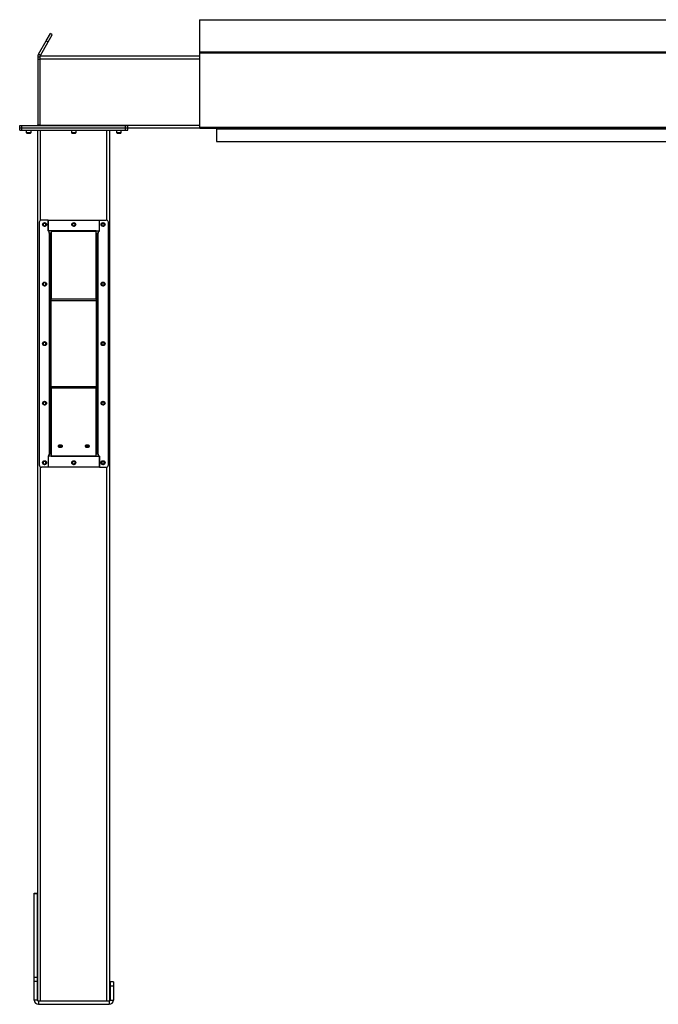
# Model space of a CAD drawing. Units: inches. Extents: x 3 to 813, y 3 to 526.
# Drawn here: x 526 to 597, y 177 to 287 of the extents above; entities that cross this region are included whole.
import ezdxf

# ---------------------------------------------------------------- set-up
doc = ezdxf.new("R2010")
doc.units = ezdxf.units.IN
doc.header["$LTSCALE"] = 24
doc.header["$MEASUREMENT"] = 0

msp = doc.modelspace()

# ---------------------------------------------------------------- linework, layer by layer
at = {"color": 7, "linetype": 'Continuous', "lineweight": 25}
for p, q in [((546.282721, 286.9261245), (546.282721, 283.3679789)), ((546.282721, 286.9261245), (648.282721, 286.9261245)), ((529.2282272, 284.5703796), (529.6912147, 285.3722974)), ((529.4447336, 284.4453796), (529.907721, 285.2472974)), ((529.907721, 285.2472974), (529.6912147, 285.3722974)), ((528.3664551, 283.0777466), (529.2282272, 284.5703796)), ((528.5829615, 282.9527466), (529.4447336, 284.4453796)), ((529.2282272, 284.5703796), (529.4447336, 284.4453796)), ((528.532721, 282.7652466), (528.282721, 282.7652466)), ((528.282721, 282.7652466), (528.282721, 282.5152466)), ((528.5829615, 282.9527466), (528.3664551, 283.0777466)), ((528.532721, 282.8902466), (528.532721, 282.5777466)), ((528.532721, 282.8902466), (546.282721, 282.8902466)), ((546.282721, 283.3679789), (648.282721, 283.3679789)), ((546.282721, 283.3679789), (546.282721, 283.2464607)), ((546.282721, 283.2464607), (648.282721, 283.2464607)), ((546.282721, 283.2464607), (546.282721, 274.9675877)), ((528.282721, 282.5152466), (528.282721, 275.2302466)), ((528.532721, 282.5152466), (528.282721, 282.5152466)), ((528.532721, 282.5777466), (528.532721, 275.2027466)), ((526.282721, 274.8902466), (526.282721, 275.1402466)), ((526.282721, 275.1402466), (526.532721, 275.1402466)), ((526.532721, 274.8902466), (526.532721, 275.1402466)), ((526.532721, 275.1402466), (538.062721, 275.1402466)), ((528.282721, 275.2302466), (528.532721, 275.2302466)), ((528.532721, 275.2027466), (528.532721, 275.1402466)), ((538.062721, 274.8902466), (538.062721, 275.1402466)), ((538.062721, 275.1402466), (538.312721, 275.1402466)), ((538.312721, 274.8902466), (538.312721, 275.1402466)), ((546.282721, 274.9675877), (648.282721, 274.9675877)), ((546.282721, 274.9675877), (546.282721, 274.8775877)), ((526.282721, 274.6402466), (526.282721, 274.8902466)), ((526.282721, 274.8902466), (526.532721, 274.8902466)), ((526.282721, 274.6402466), (526.532721, 274.6402466)), ((526.532721, 274.6402466), (526.532721, 274.8902466)), ((526.532721, 274.8902466), (538.062721, 274.8902466)), ((526.532721, 274.6402466), (538.062721, 274.6402466)), ((527.017721, 274.6402466), (527.017721, 274.3735278)), ((527.017721, 274.3735278), (527.0760023, 274.3152466)), ((527.017721, 274.3735278), (527.547721, 274.3735278)), ((527.0760023, 274.3152466), (527.4894398, 274.3152466)), ((527.4894398, 274.3152466), (527.547721, 274.3735278)), ((527.547721, 274.3735278), (527.547721, 274.6402466)), ((528.297721, 177.7881645), (528.297721, 274.6402466)), ((532.032721, 274.6402466), (532.032721, 274.3735278)), ((532.032721, 274.3735278), (532.0910023, 274.3152466)), ((532.032721, 274.3735278), (532.562721, 274.3735278)), ((532.0910023, 274.3152466), (532.5044398, 274.3152466)), ((532.5044398, 274.3152466), (532.562721, 274.3735278)), ((532.562721, 274.3735278), (532.562721, 274.6402466)), ((536.297721, 177.7881645), (536.297721, 274.6402466)), ((537.047721, 274.6402466), (537.047721, 274.3735278)), ((537.047721, 274.3735278), (537.1060023, 274.3152466)), ((537.047721, 274.3735278), (537.577721, 274.3735278)), ((537.1060023, 274.3152466), (537.5194398, 274.3152466)), ((537.5194398, 274.3152466), (537.577721, 274.3735278)), ((537.577721, 274.3735278), (537.577721, 274.6402466)), ((538.062721, 274.6402466), (538.062721, 274.8902466)), ((538.062721, 274.8902466), (538.312721, 274.8902466)), ((538.062721, 274.6402466), (538.312721, 274.6402466)), ((538.312721, 274.8902466), (546.282721, 274.8902466)), ((538.312721, 274.6402466), (538.312721, 274.8902466)), ((546.282721, 274.8775877), (546.2839943, 274.8775877)), ((546.3457397, 274.8415877), (648.2197023, 274.8415877)), ((548.147721, 274.8002466), (548.147721, 273.3902466)), ((548.157721, 274.8415877), (548.157721, 274.7875877)), ((548.157721, 274.7875877), (646.407721, 274.7875877)), ((548.157721, 274.7875877), (548.157721, 273.3775877)), ((548.157721, 273.3902466), (548.147721, 273.3902466)), ((548.157721, 273.3775877), (646.407721, 273.3775877)), ((528.447721, 264.3909071), (528.447721, 237.3909071)), ((529.447721, 264.6409071), (528.697721, 264.6409071)), ((529.447721, 264.6409071), (529.447721, 263.3909071)), ((529.447721, 264.6409071), (535.147721, 264.6409071)), ((529.447721, 263.4209446), (529.447721, 264.6409071)), ((535.147721, 264.6409071), (535.897721, 264.6409071)), ((535.147721, 263.3909071), (535.147721, 264.6409071)), ((535.147721, 263.4209446), (535.147721, 264.6409071)), ((536.147721, 237.3909071), (536.147721, 264.3909071)), ((529.797721, 263.4209446), (529.447721, 263.4209446)), ((529.572721, 263.3909071), (529.447721, 263.3909071)), ((529.572721, 263.1927466), (529.572721, 263.3909071)), ((529.572721, 263.1927466), (529.572721, 238.5890676)), ((529.662721, 263.1027466), (529.797721, 263.1027466)), ((529.662721, 263.1027466), (529.662721, 255.7263487)), ((529.797721, 263.4209446), (529.797721, 263.357305)), ((534.797721, 263.4209446), (529.797721, 263.4209446)), ((534.797721, 263.357305), (529.797721, 263.357305)), ((529.797721, 263.357305), (529.797721, 255.8218081)), ((534.797721, 263.357305), (534.797721, 263.4209446)), ((534.797721, 263.4209446), (535.147721, 263.4209446)), ((534.797721, 255.8218081), (534.797721, 263.357305)), ((534.932721, 263.1027466), (534.797721, 263.1027466)), ((534.932721, 255.7263487), (534.932721, 263.1027466)), ((535.022721, 263.3909071), (535.147721, 263.3909071)), ((535.022721, 263.3909071), (535.022721, 263.1927466)), ((535.022721, 238.5890676), (535.022721, 263.1927466)), ((529.797721, 255.7263487), (529.662721, 255.7263487)), ((529.662721, 255.7263487), (529.662721, 255.662709)), ((529.797721, 255.662709), (529.662721, 255.662709)), ((529.662721, 255.662709), (529.662721, 246.1191051)), ((529.797721, 255.662709), (529.797721, 255.8218081)), ((534.797721, 255.8218081), (529.797721, 255.8218081)), ((534.797721, 255.662709), (529.797721, 255.662709)), ((529.797721, 246.1191051), (529.797721, 255.662709)), ((534.797721, 255.8218081), (534.797721, 255.662709)), ((534.797721, 255.7263487), (534.932721, 255.7263487)), ((534.797721, 255.662709), (534.932721, 255.662709)), ((534.797721, 255.662709), (534.797721, 246.1191051)), ((534.932721, 255.662709), (534.932721, 255.7263487)), ((534.932721, 246.1191051), (534.932721, 255.662709)), ((529.797721, 246.1191051), (529.662721, 246.1191051)), ((529.662721, 246.1191051), (529.662721, 246.0554655)), ((529.797721, 246.0554655), (529.662721, 246.0554655)), ((529.662721, 246.0554655), (529.662721, 238.6790676)), ((529.797721, 245.9600061), (529.797721, 246.1191051)), ((529.797721, 246.1191051), (534.797721, 246.1191051)), ((529.797721, 245.9600061), (534.797721, 245.9600061)), ((529.797721, 245.9600061), (529.797721, 238.4245092)), ((534.797721, 246.1191051), (534.932721, 246.1191051)), ((534.797721, 246.1191051), (534.797721, 245.9600061)), ((534.797721, 246.0554655), (534.932721, 246.0554655)), ((534.797721, 238.4245092), (534.797721, 245.9600061)), ((534.932721, 246.0554655), (534.932721, 246.1191051)), ((534.932721, 238.6790676), (534.932721, 246.0554655)), ((529.447721, 238.3909071), (529.447721, 237.1409071)), ((529.572721, 238.3909071), (529.447721, 238.3909071)), ((529.447721, 238.3608696), (529.447721, 237.1409071)), ((529.797721, 238.3608696), (529.447721, 238.3608696)), ((529.572721, 238.3909071), (529.572721, 238.5890676)), ((529.662721, 238.6790676), (529.797721, 238.6790676)), ((529.797721, 238.4245092), (534.797721, 238.4245092)), ((529.797721, 238.4245092), (529.797721, 238.3608696)), ((529.797721, 238.3608696), (534.797721, 238.3608696)), ((534.932721, 238.6790676), (534.797721, 238.6790676)), ((534.797721, 238.3608696), (534.797721, 238.4245092)), ((534.797721, 238.3608696), (535.147721, 238.3608696)), ((535.022721, 238.5890676), (535.022721, 238.3909071)), ((535.022721, 238.3909071), (535.147721, 238.3909071)), ((535.147721, 237.1409071), (535.147721, 238.3909071)), ((535.147721, 238.3608696), (535.147721, 237.1409071)), ((529.447721, 237.1409071), (528.697721, 237.1409071)), ((535.147721, 237.1409071), (529.447721, 237.1409071)), ((535.147721, 237.1409071), (535.897721, 237.1409071)), ((527.892721, 189.7652466), (528.267721, 189.7652466)), ((527.892721, 189.7147415), (527.892721, 189.7652466)), ((527.892721, 189.7147415), (528.267721, 189.7147415)), ((527.892721, 180.4021514), (527.892721, 189.7147415)), ((528.267721, 189.7147415), (528.267721, 189.7652466)), ((528.267721, 180.4021514), (528.267721, 189.7147415)), ((527.892721, 180.4021514), (528.267721, 180.4021514)), ((527.892721, 179.9526565), (527.892721, 180.4021514)), ((527.892721, 177.8552466), (527.892721, 179.9526565)), ((527.892721, 179.9526565), (528.267721, 179.9526565)), ((528.267721, 179.9526565), (528.267721, 180.4021514)), ((528.267721, 177.8552466), (528.267721, 179.9526565)), ((536.702721, 179.8902466), (536.327721, 179.8902466)), ((536.327721, 179.8902466), (536.327721, 179.3902466)), ((536.702721, 179.8902466), (536.702721, 179.3902466)), ((536.327721, 179.3902466), (536.327721, 177.8552466)), ((536.702721, 179.3902466), (536.327721, 179.3902466)), ((536.702721, 179.3902466), (536.702721, 177.8552466)), ((528.267721, 177.8552466), (527.892721, 177.8552466)), ((528.357721, 177.7652466), (528.357721, 177.3902466)), ((528.357721, 177.7652466), (536.237721, 177.7652466)), ((536.237721, 177.7652466), (536.237721, 177.3902466)), ((536.327721, 177.8552466), (536.702721, 177.8552466)), ((528.357721, 177.3902466), (536.237721, 177.3902466))]:
    msp.add_line(p, q, dxfattribs=at)
at = {"color": 1, "linetype": 'Continuous', "lineweight": 25}
for p, q in [((528.532721, 282.5777466), (546.282721, 282.5777466)), ((528.532721, 275.2027466), (546.282721, 275.2027466)), ((528.610221, 264.6250945), (528.610221, 274.6402466)), ((535.985221, 264.6250945), (535.985221, 274.6402466)), ((548.147721, 274.8002466), (548.157721, 274.8002466)), ((528.610221, 177.7652466), (528.610221, 237.1567197)), ((535.985221, 177.7652466), (535.985221, 237.1567197))]:
    msp.add_line(p, q, dxfattribs=at)
at = {"color": 7, "linetype": 'Continuous', "lineweight": 25, "flags": 128}
for points in [[(528.5205929, 275.1402466), (528.526188, 275.1639158), (528.532721, 275.2302466)], [(530.797721, 239.3304898), (530.7411043, 239.3357603), (530.688346, 239.3512129), (530.6430414, 239.3757944), (530.608278, 239.4078296), (530.5864247, 239.4451353), (530.578971, 239.4851694), (530.5864247, 239.5252034), (530.608278, 239.5625092), (530.6430414, 239.5945444), (530.688346, 239.6191258), (530.7411043, 239.6345784), (530.797721, 239.639849), (530.8543377, 239.6345784), (530.907096, 239.6191258), (530.9524006, 239.5945444), (530.9871641, 239.5625092), (531.0090173, 239.5252034), (531.016471, 239.4851694), (531.0090173, 239.4451353), (530.9871641, 239.4078296), (530.9524006, 239.3757944), (530.907096, 239.3512129), (530.8543377, 239.3357603), (530.797721, 239.3304898)], [(533.797721, 239.3304898), (533.7411043, 239.3357603), (533.688346, 239.3512129), (533.6430414, 239.3757944), (533.608278, 239.4078296), (533.5864247, 239.4451353), (533.578971, 239.4851694), (533.5864247, 239.5252034), (533.608278, 239.5625092), (533.6430414, 239.5945444), (533.688346, 239.6191258), (533.7411043, 239.6345784), (533.797721, 239.639849), (533.8543377, 239.6345784), (533.907096, 239.6191258), (533.9524006, 239.5945444), (533.9871641, 239.5625092), (534.0090173, 239.5252034), (534.016471, 239.4851694), (534.0090173, 239.4451353), (533.9871641, 239.4078296), (533.9524006, 239.3757944), (533.907096, 239.3512129), (533.8543377, 239.3357603), (533.797721, 239.3304898)]]:
    msp.add_lwpolyline(points, dxfattribs=at)
at = {"color": 7, "linetype": 'Continuous', "lineweight": 25}
for centre in [(529.047721, 264.1409071), (532.297721, 264.1402466), (535.547721, 264.1409071), (529.047721, 257.5159071), (535.547721, 257.5159071), (529.047721, 250.8909071), (535.547721, 250.8909071), (529.047721, 244.2659071), (535.547721, 244.2659071), (529.047721, 237.6409071), (532.297721, 237.6415676), (535.547721, 237.6409071)]:
    msp.add_circle(centre, 0.21875, dxfattribs=at)
for centre, radius, start, end in [((528.192721, 275.2302466), 0.09, 270, 0), ((548.057721, 274.8002466), 0.09, 0, 27.344955474), ((528.697721, 264.3909071), 0.25, 90, 180), ((529.0460753, 264.1404073), 0.1477119, 292.558518945, 238.681466181), ((529.047721, 264.1402466), 0.1484375, 238.106533937, 293.080993791), ((532.2960753, 264.1404073), 0.1477119, 292.558518945, 238.681466181), ((532.297721, 264.1402466), 0.1484375, 238.106533937, 293.080993791), ((535.5460753, 264.1404073), 0.1477119, 292.558518945, 238.681466181), ((535.547721, 264.1402466), 0.1484375, 238.106533937, 293.080993791), ((535.897721, 264.3909071), 0.25, 0, 90), ((529.0460753, 257.5154073), 0.1477119, 292.558518945, 238.681466181), ((535.5460753, 257.5154073), 0.1477119, 292.558518945, 238.681466181), ((529.047721, 257.5152466), 0.1484375, 238.106533937, 293.080993791), ((535.547721, 257.5152466), 0.1484375, 238.106533937, 293.080993791), ((529.0460753, 250.8904073), 0.1477119, 292.558518945, 238.681466181), ((535.5460753, 250.8904073), 0.1477119, 292.558518945, 238.681466181), ((529.047721, 250.8902466), 0.1484375, 238.106533937, 293.080993791), ((535.547721, 250.8902466), 0.1484375, 238.106533937, 293.080993791), ((529.0460753, 244.2654073), 0.1477119, 292.558518945, 238.681466181), ((535.5460753, 244.2654073), 0.1477119, 292.558518945, 238.681466181), ((529.047721, 244.2652466), 0.1484375, 238.106533937, 293.080993791), ((535.547721, 244.2652466), 0.1484375, 238.106533937, 293.080993791), ((530.7790063, 239.6454232), 0.2202704, 210.72013729, 274.873875199), ((530.797721, 239.7974084), 0.3324602, 231.652535342, 308.347464658), ((530.8137528, 239.650643), 0.2252651, 265.918900363, 328.487087148), ((533.7790063, 239.6454232), 0.2202704, 210.720137293, 274.873875198), ((533.797721, 239.7974084), 0.3324602, 231.652535342, 308.347464658), ((533.8137528, 239.650643), 0.2252651, 265.918900364, 328.487087144), ((529.0460753, 237.6404073), 0.1477119, 292.558518945, 238.681466181), ((532.2960753, 237.6404073), 0.1477119, 292.558518945, 238.681466181), ((535.5460753, 237.6404073), 0.1477119, 292.558518945, 238.681466181), ((528.697721, 237.3909071), 0.25, 180, 270), ((529.047721, 237.6402466), 0.1484375, 238.106533937, 293.080993791), ((532.297721, 237.6402466), 0.1484375, 238.106533937, 293.080993791), ((535.547721, 237.6402466), 0.1484375, 238.106533937, 293.080993791), ((535.897721, 237.3909071), 0.25, 270, 0), ((528.357721, 177.8552466), 0.465, 180, 270), ((528.357721, 177.8552466), 0.09, 180, 270), ((536.237721, 177.8552466), 0.465, 270, 0), ((536.237721, 177.8552466), 0.09, 270, 0)]:
    msp.add_arc(centre, radius, start, end, dxfattribs=at)
msp.add_ellipse((546.3457397, 274.9675877), major_axis=(0, 0.126), ratio=0.7002075382, start_param=2.3663992803, end_param=3.1415926536, dxfattribs=at)
for points, knots in [([(528.3664551, 283.0777466), (528.3505363, 283.0466568), (528.3179798, 282.9830731), (528.2887514, 282.8769708), (528.284752, 282.8028749), (528.282721, 282.7652466)], [0, 0, 0, 0, 0.3201442599, 0.6547470477, 1, 1, 1, 1]), ([(528.5829615, 282.9527466), (528.5724955, 282.9343441), (528.5610661, 282.9142477), (528.5551558, 282.8921124), (528.5546576, 282.8902466)], [0, 0, 0, 0, 0.9157078555, 1, 1, 1, 1]), ([(529.1060054, 263.9620355), (529.0880694, 263.9584533), (529.0493421, 263.9507185), (528.9890547, 263.9627254), (528.9344076, 263.9941569), (528.8938116, 264.0416256), (528.8719498, 264.0993578), (528.8704511, 264.1603607), (528.8894736, 264.217534), (528.9260814, 264.264622), (528.9756493, 264.2961706), (529.0323238, 264.3090428), (529.0891599, 264.3024644), (529.1398376, 264.2772497), (529.1787717, 264.2372464), (529.2014828, 264.1870393), (529.2061618, 264.132803), (529.1924368, 264.0809516), (529.1624392, 264.0374012), (529.1303384, 264.0136776), (529.110176, 264.0054341), (529.1059133, 264.0036912)], [0, 0, 0, 0, 0.0525612092, 0.1134900891, 0.1728858881, 0.2321889573, 0.2904828645, 0.3481694985, 0.4053598352, 0.4614390938, 0.5175189385, 0.5719961672, 0.6264999828, 0.6798202359, 0.7327047847, 0.784918117, 0.8361924623, 0.8872947601, 0.9369664422, 0.9866734111, 1, 1, 1, 1]), ([(528.9692953, 264.0142184), (528.9833397, 264.004247), (529.0114247, 263.9843068), (529.0637989, 263.9746135), (529.1179747, 263.9804953), (529.1695057, 264.0048554), (529.2000618, 264.0343404), (529.2130142, 264.0527032), (529.2149481, 264.055445)], [0, 0, 0, 0, 0.1830806825, 0.366112328, 0.5549178687, 0.7597139458, 0.9641228064, 1, 1, 1, 1]), ([(529.0699434, 263.954592), (529.0835256, 263.9568908), (529.1123533, 263.96177), (529.1521722, 263.9824632), (529.1872162, 264.012188), (529.2062149, 264.0386278), (529.2140857, 264.0537841), (529.2149484, 264.0554453)], [0, 0, 0, 0, 0.223910094, 0.4752382081, 0.721070067, 0.9694287208, 1, 1, 1, 1]), ([(529.2149486, 264.0554456), (529.2153651, 264.0560542), (529.2159702, 264.0569384), (529.2166797, 264.0578729), (529.2170161, 264.05826), (529.2171969, 264.0584443), (529.2173347, 264.0585616), (529.2174437, 264.0586235), (529.2175107, 264.0586418), (529.2175619, 264.058633), (529.2175998, 264.0586021), (529.2176305, 264.0585351), (529.2176498, 264.0583416), (529.217505, 264.0575058), (529.2163057, 264.0542075), (529.210237, 264.041395), (529.191475, 264.013533), (529.1556598, 263.9808346), (529.1214561, 263.9678851), (529.1060054, 263.9620355)], [0, 0, 0, 0, 0.0142452966, 0.0206974147, 0.0228544769, 0.024383943, 0.0258882033, 0.0265650712, 0.0271327658, 0.0275248294, 0.0279181593, 0.0284109718, 0.0292740952, 0.032058503, 0.045032873, 0.0965846409, 0.3034156264, 0.6853346133, 1, 1, 1, 1]), ([(532.3560054, 263.9620355), (532.3380694, 263.9584533), (532.2993421, 263.9507185), (532.2390547, 263.9627254), (532.1844076, 263.9941569), (532.1438116, 264.0416256), (532.1219498, 264.0993578), (532.1204511, 264.1603607), (532.1394736, 264.217534), (532.1760814, 264.264622), (532.2256493, 264.2961706), (532.2823238, 264.3090428), (532.3391599, 264.3024644), (532.3898376, 264.2772497), (532.4287717, 264.2372464), (532.4514828, 264.1870393), (532.4561618, 264.132803), (532.4424368, 264.0809516), (532.4124392, 264.0374012), (532.3803384, 264.0136776), (532.360176, 264.0054341), (532.3559133, 264.0036912)], [0, 0, 0, 0, 0.0525612092, 0.1134900891, 0.1728858881, 0.2321889573, 0.2904828645, 0.3481694985, 0.4053598352, 0.4614390938, 0.5175189385, 0.5719961672, 0.6264999828, 0.6798202359, 0.7327047847, 0.784918117, 0.8361924623, 0.8872947601, 0.9369664422, 0.9866734111, 1, 1, 1, 1]), ([(532.2192953, 264.0142184), (532.2333397, 264.004247), (532.2614247, 263.9843068), (532.3137989, 263.9746135), (532.3679747, 263.9804953), (532.4195057, 264.0048554), (532.4500618, 264.0343404), (532.4630142, 264.0527032), (532.4649481, 264.055445)], [0, 0, 0, 0, 0.1830806825, 0.366112328, 0.5549178687, 0.7597139458, 0.9641228064, 1, 1, 1, 1]), ([(532.3199434, 263.954592), (532.3335256, 263.9568908), (532.3623533, 263.96177), (532.4021722, 263.9824632), (532.4372162, 264.012188), (532.4562149, 264.0386278), (532.4640857, 264.0537841), (532.4649484, 264.0554453)], [0, 0, 0, 0, 0.223910094, 0.4752382081, 0.721070067, 0.9694287208, 1, 1, 1, 1]), ([(532.4649486, 264.0554456), (532.4653651, 264.0560542), (532.4659702, 264.0569384), (532.4666797, 264.0578729), (532.4670161, 264.05826), (532.4671969, 264.0584443), (532.4673347, 264.0585616), (532.4674437, 264.0586235), (532.4675107, 264.0586418), (532.4675619, 264.058633), (532.4675998, 264.0586021), (532.4676305, 264.0585351), (532.4676498, 264.0583416), (532.467505, 264.0575058), (532.4663057, 264.0542075), (532.460237, 264.041395), (532.441475, 264.013533), (532.4056598, 263.9808346), (532.3714561, 263.9678851), (532.3560054, 263.9620355)], [0, 0, 0, 0, 0.0142452966, 0.0206974147, 0.0228544769, 0.024383943, 0.0258882033, 0.0265650712, 0.0271327658, 0.0275248294, 0.0279181593, 0.0284109718, 0.0292740952, 0.032058503, 0.045032873, 0.0965846409, 0.3034156264, 0.6853346133, 1, 1, 1, 1]), ([(535.6060054, 263.9620355), (535.5880694, 263.9584533), (535.5493421, 263.9507185), (535.4890547, 263.9627254), (535.4344076, 263.9941569), (535.3938116, 264.0416256), (535.3719498, 264.0993578), (535.3704511, 264.1603607), (535.3894736, 264.217534), (535.4260814, 264.264622), (535.4756493, 264.2961706), (535.5323238, 264.3090428), (535.5891599, 264.3024644), (535.6398376, 264.2772497), (535.6787717, 264.2372464), (535.7014828, 264.1870393), (535.7061618, 264.132803), (535.6924368, 264.0809516), (535.6624392, 264.0374012), (535.6303384, 264.0136776), (535.610176, 264.0054341), (535.6059133, 264.0036912)], [0, 0, 0, 0, 0.0525612092, 0.1134900891, 0.1728858881, 0.2321889573, 0.2904828645, 0.3481694985, 0.4053598352, 0.4614390938, 0.5175189385, 0.5719961672, 0.6264999828, 0.6798202359, 0.7327047847, 0.784918117, 0.8361924623, 0.8872947601, 0.9369664422, 0.9866734111, 1, 1, 1, 1]), ([(535.4692953, 264.0142184), (535.4833397, 264.004247), (535.5114247, 263.9843068), (535.5637989, 263.9746135), (535.6179747, 263.9804953), (535.6695057, 264.0048554), (535.7000618, 264.0343404), (535.7130142, 264.0527032), (535.7149481, 264.055445)], [0, 0, 0, 0, 0.1830806825, 0.366112328, 0.5549178687, 0.7597139458, 0.9641228064, 1, 1, 1, 1]), ([(535.5699434, 263.954592), (535.5835256, 263.9568908), (535.6123533, 263.96177), (535.6521722, 263.9824632), (535.6872162, 264.012188), (535.7062149, 264.0386278), (535.7140857, 264.0537841), (535.7149484, 264.0554453)], [0, 0, 0, 0, 0.223910094, 0.4752382081, 0.721070067, 0.9694287208, 1, 1, 1, 1]), ([(535.7149486, 264.0554456), (535.7153651, 264.0560542), (535.7159702, 264.0569384), (535.7166797, 264.0578729), (535.7170161, 264.05826), (535.7171969, 264.0584443), (535.7173347, 264.0585616), (535.7174437, 264.0586235), (535.7175107, 264.0586418), (535.7175619, 264.058633), (535.7175998, 264.0586021), (535.7176305, 264.0585351), (535.7176498, 264.0583416), (535.717505, 264.0575058), (535.7163057, 264.0542075), (535.710237, 264.041395), (535.691475, 264.013533), (535.6556598, 263.9808346), (535.6214561, 263.9678851), (535.6060054, 263.9620355)], [0, 0, 0, 0, 0.0142452966, 0.0206974147, 0.0228544769, 0.024383943, 0.0258882033, 0.0265650712, 0.0271327658, 0.0275248294, 0.0279181593, 0.0284109718, 0.0292740952, 0.032058503, 0.045032873, 0.0965846409, 0.3034156264, 0.6853346133, 1, 1, 1, 1]), ([(529.0416038, 263.9565573), (529.0519974, 263.9551208), (529.0738428, 263.9521016), (529.0949439, 263.958619), (529.1060054, 263.9620355)], [0, 0, 0, 0, 0.4757796668, 1, 1, 1, 1]), ([(529.797721, 263.1027466), (529.7957767, 263.1084226), (529.7915582, 263.1207376), (529.7558121, 263.1397336), (529.6980877, 263.1596756), (529.6330571, 263.1773802), (529.5898759, 263.1883776), (529.572721, 263.1927466)], [0, 0, 0, 0, 0.1893887574, 0.4109104714, 0.6324449673, 0.8539792844, 1, 1, 1, 1]), ([(529.662721, 263.1027466), (529.6610914, 263.1109839), (529.6579469, 263.1268785), (529.6348102, 263.1503966), (529.605062, 263.1721824), (529.5828877, 263.186282), (529.572721, 263.1927466)], [0, 0, 0, 0, 0.2742813621, 0.5292497227, 0.7841650772, 1, 1, 1, 1]), ([(532.2916038, 263.9565573), (532.3019974, 263.9551208), (532.3238428, 263.9521016), (532.3449439, 263.958619), (532.3560054, 263.9620355)], [0, 0, 0, 0, 0.4757796668, 1, 1, 1, 1]), ([(535.022721, 263.1927466), (535.000435, 263.1870705), (534.9520817, 263.1747555), (534.8845218, 263.1557595), (534.8305751, 263.1358175), (534.8018257, 263.1181129), (534.7988881, 263.1071156), (534.797721, 263.1027466)], [0, 0, 0, 0, 0.1893887574, 0.4109104714, 0.6324449673, 0.8539792844, 1, 1, 1, 1]), ([(535.022721, 263.1927466), (535.0097711, 263.1845092), (534.9847831, 263.1686146), (534.9545617, 263.1450965), (534.9359388, 263.1233107), (534.9337325, 263.1092111), (534.932721, 263.1027466)], [0, 0, 0, 0, 0.2742813621, 0.5292497227, 0.7841650772, 1, 1, 1, 1]), ([(535.5416038, 263.9565573), (535.5519974, 263.9551208), (535.5738428, 263.9521016), (535.5949439, 263.958619), (535.6060054, 263.9620355)], [0, 0, 0, 0, 0.4757796668, 1, 1, 1, 1]), ([(529.1060054, 257.3370355), (529.0880694, 257.3334533), (529.0493421, 257.3257185), (528.9890547, 257.3377254), (528.9344076, 257.3691569), (528.8938116, 257.4166256), (528.8719498, 257.4743578), (528.8704511, 257.5353607), (528.8894736, 257.592534), (528.9260814, 257.639622), (528.9756493, 257.6711706), (529.0323238, 257.6840428), (529.0891599, 257.6774644), (529.1398376, 257.6522497), (529.1787717, 257.6122464), (529.2014828, 257.5620393), (529.2061618, 257.507803), (529.1924368, 257.4559516), (529.1624392, 257.4124012), (529.1303384, 257.3886776), (529.110176, 257.3804341), (529.1059133, 257.3786912)], [0, 0, 0, 0, 0.0525612092, 0.1134900891, 0.1728858881, 0.2321889573, 0.2904828645, 0.3481694985, 0.4053598352, 0.4614390938, 0.5175189385, 0.5719961672, 0.6264999828, 0.6798202359, 0.7327047847, 0.784918117, 0.8361924623, 0.8872947601, 0.9369664422, 0.9866734111, 1, 1, 1, 1]), ([(528.9692953, 257.3892184), (528.9833397, 257.379247), (529.0114247, 257.3593068), (529.0637989, 257.3496135), (529.1179747, 257.3554953), (529.1695057, 257.3798554), (529.2000618, 257.4093404), (529.2130142, 257.4277032), (529.2149481, 257.430445)], [0, 0, 0, 0, 0.1830806825, 0.366112328, 0.5549178687, 0.7597139458, 0.9641228064, 1, 1, 1, 1]), ([(529.0699434, 257.329592), (529.0835256, 257.3318908), (529.1123533, 257.33677), (529.1521722, 257.3574632), (529.1872162, 257.387188), (529.2062149, 257.4136278), (529.2140857, 257.4287841), (529.2149484, 257.4304453)], [0, 0, 0, 0, 0.223910094, 0.4752382081, 0.721070067, 0.9694287208, 1, 1, 1, 1]), ([(529.2149486, 257.4304456), (529.2153651, 257.4310542), (529.2159702, 257.4319384), (529.2166797, 257.4328729), (529.2170161, 257.43326), (529.2171969, 257.4334443), (529.2173347, 257.4335616), (529.2174437, 257.4336235), (529.2175107, 257.4336418), (529.2175619, 257.433633), (529.2175998, 257.4336021), (529.2176305, 257.4335351), (529.2176498, 257.4333416), (529.217505, 257.4325058), (529.2163057, 257.4292075), (529.210237, 257.416395), (529.191475, 257.388533), (529.1556598, 257.3558346), (529.1214561, 257.3428851), (529.1060054, 257.3370355)], [0, 0, 0, 0, 0.0142452966, 0.0206974147, 0.0228544769, 0.024383943, 0.0258882033, 0.0265650712, 0.0271327658, 0.0275248294, 0.0279181593, 0.0284109718, 0.0292740952, 0.032058503, 0.045032873, 0.0965846409, 0.3034156264, 0.6853346133, 1, 1, 1, 1]), ([(535.6060054, 257.3370355), (535.5880694, 257.3334533), (535.5493421, 257.3257185), (535.4890547, 257.3377254), (535.4344076, 257.3691569), (535.3938116, 257.4166256), (535.3719498, 257.4743578), (535.3704511, 257.5353607), (535.3894736, 257.592534), (535.4260814, 257.639622), (535.4756493, 257.6711706), (535.5323238, 257.6840428), (535.5891599, 257.6774644), (535.6398376, 257.6522497), (535.6787717, 257.6122464), (535.7014828, 257.5620393), (535.7061618, 257.507803), (535.6924368, 257.4559516), (535.6624392, 257.4124012), (535.6303384, 257.3886776), (535.610176, 257.3804341), (535.6059133, 257.3786912)], [0, 0, 0, 0, 0.0525612092, 0.1134900891, 0.1728858881, 0.2321889573, 0.2904828645, 0.3481694985, 0.4053598352, 0.4614390938, 0.5175189385, 0.5719961672, 0.6264999828, 0.6798202359, 0.7327047847, 0.784918117, 0.8361924623, 0.8872947601, 0.9369664422, 0.9866734111, 1, 1, 1, 1]), ([(535.4692953, 257.3892184), (535.4833397, 257.379247), (535.5114247, 257.3593068), (535.5637989, 257.3496135), (535.6179747, 257.3554953), (535.6695057, 257.3798554), (535.7000618, 257.4093404), (535.7130142, 257.4277032), (535.7149481, 257.430445)], [0, 0, 0, 0, 0.1830806825, 0.366112328, 0.5549178687, 0.7597139458, 0.9641228064, 1, 1, 1, 1]), ([(535.5699434, 257.329592), (535.5835256, 257.3318908), (535.6123533, 257.33677), (535.6521722, 257.3574632), (535.6872162, 257.387188), (535.7062149, 257.4136278), (535.7140857, 257.4287841), (535.7149484, 257.4304453)], [0, 0, 0, 0, 0.223910094, 0.4752382081, 0.721070067, 0.9694287208, 1, 1, 1, 1]), ([(535.7149486, 257.4304456), (535.7153651, 257.4310542), (535.7159702, 257.4319384), (535.7166797, 257.4328729), (535.7170161, 257.43326), (535.7171969, 257.4334443), (535.7173347, 257.4335616), (535.7174437, 257.4336235), (535.7175107, 257.4336418), (535.7175619, 257.433633), (535.7175998, 257.4336021), (535.7176305, 257.4335351), (535.7176498, 257.4333416), (535.717505, 257.4325058), (535.7163057, 257.4292075), (535.710237, 257.416395), (535.691475, 257.388533), (535.6556598, 257.3558346), (535.6214561, 257.3428851), (535.6060054, 257.3370355)], [0, 0, 0, 0, 0.0142452966, 0.0206974147, 0.0228544769, 0.024383943, 0.0258882033, 0.0265650712, 0.0271327658, 0.0275248294, 0.0279181593, 0.0284109718, 0.0292740952, 0.032058503, 0.045032873, 0.0965846409, 0.3034156264, 0.6853346133, 1, 1, 1, 1]), ([(529.0416038, 257.3315573), (529.0519974, 257.3301208), (529.0738428, 257.3271016), (529.0949439, 257.333619), (529.1060054, 257.3370355)], [0, 0, 0, 0, 0.4757796668, 1, 1, 1, 1]), ([(535.5416038, 257.3315573), (535.5519974, 257.3301208), (535.5738428, 257.3271016), (535.5949439, 257.333619), (535.6060054, 257.3370355)], [0, 0, 0, 0, 0.4757796668, 1, 1, 1, 1]), ([(529.1060054, 250.7120355), (529.0880694, 250.7084533), (529.0493421, 250.7007185), (528.9890547, 250.7127254), (528.9344076, 250.7441569), (528.8938116, 250.7916256), (528.8719498, 250.8493578), (528.8704511, 250.9103607), (528.8894736, 250.967534), (528.9260814, 251.014622), (528.9756493, 251.0461706), (529.0323238, 251.0590428), (529.0891599, 251.0524644), (529.1398376, 251.0272497), (529.1787717, 250.9872464), (529.2014828, 250.9370393), (529.2061618, 250.882803), (529.1924368, 250.8309516), (529.1624392, 250.7874012), (529.1303384, 250.7636776), (529.110176, 250.7554341), (529.1059133, 250.7536912)], [0, 0, 0, 0, 0.0525612092, 0.1134900891, 0.1728858881, 0.2321889573, 0.2904828645, 0.3481694985, 0.4053598352, 0.4614390938, 0.5175189385, 0.5719961672, 0.6264999828, 0.6798202359, 0.7327047847, 0.784918117, 0.8361924623, 0.8872947601, 0.9369664422, 0.9866734111, 1, 1, 1, 1]), ([(535.6060054, 250.7120355), (535.5880694, 250.7084533), (535.5493421, 250.7007185), (535.4890547, 250.7127254), (535.4344076, 250.7441569), (535.3938116, 250.7916256), (535.3719498, 250.8493578), (535.3704511, 250.9103607), (535.3894736, 250.967534), (535.4260814, 251.014622), (535.4756493, 251.0461706), (535.5323238, 251.0590428), (535.5891599, 251.0524644), (535.6398376, 251.0272497), (535.6787717, 250.9872464), (535.7014828, 250.9370393), (535.7061618, 250.882803), (535.6924368, 250.8309516), (535.6624392, 250.7874012), (535.6303384, 250.7636776), (535.610176, 250.7554341), (535.6059133, 250.7536912)], [0, 0, 0, 0, 0.0525612092, 0.1134900891, 0.1728858881, 0.2321889573, 0.2904828645, 0.3481694985, 0.4053598352, 0.4614390938, 0.5175189385, 0.5719961672, 0.6264999828, 0.6798202359, 0.7327047847, 0.784918117, 0.8361924623, 0.8872947601, 0.9369664422, 0.9866734111, 1, 1, 1, 1]), ([(528.9692953, 250.7642184), (528.9833397, 250.754247), (529.0114247, 250.7343068), (529.0637989, 250.7246135), (529.1179747, 250.7304953), (529.1695057, 250.7548554), (529.2000618, 250.7843404), (529.2130142, 250.8027032), (529.2149481, 250.805445)], [0, 0, 0, 0, 0.1830806825, 0.366112328, 0.5549178687, 0.7597139458, 0.9641228064, 1, 1, 1, 1]), ([(529.0416038, 250.7065573), (529.0519974, 250.7051208), (529.0738428, 250.7021016), (529.0949439, 250.708619), (529.1060054, 250.7120355)], [0, 0, 0, 0, 0.4757796668, 1, 1, 1, 1]), ([(529.0699434, 250.704592), (529.0835256, 250.7068908), (529.1123533, 250.71177), (529.1521722, 250.7324632), (529.1872162, 250.762188), (529.2062149, 250.7886278), (529.2140857, 250.8037841), (529.2149484, 250.8054453)], [0, 0, 0, 0, 0.223910094, 0.4752382081, 0.721070067, 0.9694287208, 1, 1, 1, 1]), ([(529.2149486, 250.8054456), (529.2153651, 250.8060542), (529.2159702, 250.8069384), (529.2166797, 250.8078729), (529.2170161, 250.80826), (529.2171969, 250.8084443), (529.2173347, 250.8085616), (529.2174437, 250.8086235), (529.2175107, 250.8086418), (529.2175619, 250.808633), (529.2175998, 250.8086021), (529.2176305, 250.8085351), (529.2176498, 250.8083416), (529.217505, 250.8075058), (529.2163057, 250.8042075), (529.210237, 250.791395), (529.191475, 250.763533), (529.1556598, 250.7308346), (529.1214561, 250.7178851), (529.1060054, 250.7120355)], [0, 0, 0, 0, 0.0142452966, 0.0206974147, 0.0228544769, 0.024383943, 0.0258882033, 0.0265650712, 0.0271327658, 0.0275248294, 0.0279181593, 0.0284109718, 0.0292740952, 0.032058503, 0.045032873, 0.0965846409, 0.3034156264, 0.6853346133, 1, 1, 1, 1]), ([(535.4692953, 250.7642184), (535.4833397, 250.754247), (535.5114247, 250.7343068), (535.5637989, 250.7246135), (535.6179747, 250.7304953), (535.6695057, 250.7548554), (535.7000618, 250.7843404), (535.7130142, 250.8027032), (535.7149481, 250.805445)], [0, 0, 0, 0, 0.1830806825, 0.366112328, 0.5549178687, 0.7597139458, 0.9641228064, 1, 1, 1, 1]), ([(535.5416038, 250.7065573), (535.5519974, 250.7051208), (535.5738428, 250.7021016), (535.5949439, 250.708619), (535.6060054, 250.7120355)], [0, 0, 0, 0, 0.4757796668, 1, 1, 1, 1]), ([(535.5699434, 250.704592), (535.5835256, 250.7068908), (535.6123533, 250.71177), (535.6521722, 250.7324632), (535.6872162, 250.762188), (535.7062149, 250.7886278), (535.7140857, 250.8037841), (535.7149484, 250.8054453)], [0, 0, 0, 0, 0.223910094, 0.4752382081, 0.721070067, 0.9694287208, 1, 1, 1, 1]), ([(535.7149486, 250.8054456), (535.7153651, 250.8060542), (535.7159702, 250.8069384), (535.7166797, 250.8078729), (535.7170161, 250.80826), (535.7171969, 250.8084443), (535.7173347, 250.8085616), (535.7174437, 250.8086235), (535.7175107, 250.8086418), (535.7175619, 250.808633), (535.7175998, 250.8086021), (535.7176305, 250.8085351), (535.7176498, 250.8083416), (535.717505, 250.8075058), (535.7163057, 250.8042075), (535.710237, 250.791395), (535.691475, 250.763533), (535.6556598, 250.7308346), (535.6214561, 250.7178851), (535.6060054, 250.7120355)], [0, 0, 0, 0, 0.0142452966, 0.0206974147, 0.0228544769, 0.024383943, 0.0258882033, 0.0265650712, 0.0271327658, 0.0275248294, 0.0279181593, 0.0284109718, 0.0292740952, 0.032058503, 0.045032873, 0.0965846409, 0.3034156264, 0.6853346133, 1, 1, 1, 1]), ([(529.1060054, 244.0870355), (529.0880694, 244.0834533), (529.0493421, 244.0757185), (528.9890547, 244.0877254), (528.9344076, 244.1191569), (528.8938116, 244.1666256), (528.8719498, 244.2243578), (528.8704511, 244.2853607), (528.8894736, 244.342534), (528.9260814, 244.389622), (528.9756493, 244.4211706), (529.0323238, 244.4340428), (529.0891599, 244.4274644), (529.1398376, 244.4022497), (529.1787717, 244.3622464), (529.2014828, 244.3120393), (529.2061618, 244.257803), (529.1924368, 244.2059516), (529.1624392, 244.1624012), (529.1303384, 244.1386776), (529.110176, 244.1304341), (529.1059133, 244.1286912)], [0, 0, 0, 0, 0.0525612092, 0.1134900891, 0.1728858881, 0.2321889573, 0.2904828645, 0.3481694985, 0.4053598352, 0.4614390938, 0.5175189385, 0.5719961672, 0.6264999828, 0.6798202359, 0.7327047847, 0.784918117, 0.8361924623, 0.8872947601, 0.9369664422, 0.9866734111, 1, 1, 1, 1]), ([(535.6060054, 244.0870355), (535.5880694, 244.0834533), (535.5493421, 244.0757185), (535.4890547, 244.0877254), (535.4344076, 244.1191569), (535.3938116, 244.1666256), (535.3719498, 244.2243578), (535.3704511, 244.2853607), (535.3894736, 244.342534), (535.4260814, 244.389622), (535.4756493, 244.4211706), (535.5323238, 244.4340428), (535.5891599, 244.4274644), (535.6398376, 244.4022497), (535.6787717, 244.3622464), (535.7014828, 244.3120393), (535.7061618, 244.257803), (535.6924368, 244.2059516), (535.6624392, 244.1624012), (535.6303384, 244.1386776), (535.610176, 244.1304341), (535.6059133, 244.1286912)], [0, 0, 0, 0, 0.0525612092, 0.1134900891, 0.1728858881, 0.2321889573, 0.2904828645, 0.3481694985, 0.4053598352, 0.4614390938, 0.5175189385, 0.5719961672, 0.6264999828, 0.6798202359, 0.7327047847, 0.784918117, 0.8361924623, 0.8872947601, 0.9369664422, 0.9866734111, 1, 1, 1, 1]), ([(528.9692953, 244.1392184), (528.9833397, 244.129247), (529.0114247, 244.1093068), (529.0637989, 244.0996135), (529.1179747, 244.1054953), (529.1695057, 244.1298554), (529.2000618, 244.1593404), (529.2130142, 244.1777032), (529.2149481, 244.180445)], [0, 0, 0, 0, 0.1830806825, 0.366112328, 0.5549178687, 0.7597139458, 0.9641228064, 1, 1, 1, 1]), ([(529.0416038, 244.0815573), (529.0519974, 244.0801208), (529.0738428, 244.0771016), (529.0949439, 244.083619), (529.1060054, 244.0870355)], [0, 0, 0, 0, 0.4757796668, 1, 1, 1, 1]), ([(529.0699434, 244.079592), (529.0835256, 244.0818908), (529.1123533, 244.08677), (529.1521722, 244.1074632), (529.1872162, 244.137188), (529.2062149, 244.1636278), (529.2140857, 244.1787841), (529.2149484, 244.1804453)], [0, 0, 0, 0, 0.223910094, 0.4752382081, 0.721070067, 0.9694287208, 1, 1, 1, 1]), ([(529.2149486, 244.1804456), (529.2153651, 244.1810542), (529.2159702, 244.1819384), (529.2166797, 244.1828729), (529.2170161, 244.18326), (529.2171969, 244.1834443), (529.2173347, 244.1835616), (529.2174437, 244.1836235), (529.2175107, 244.1836418), (529.2175619, 244.183633), (529.2175998, 244.1836021), (529.2176305, 244.1835351), (529.2176498, 244.1833416), (529.217505, 244.1825058), (529.2163057, 244.1792075), (529.210237, 244.166395), (529.191475, 244.138533), (529.1556598, 244.1058346), (529.1214561, 244.0928851), (529.1060054, 244.0870355)], [0, 0, 0, 0, 0.0142452966, 0.0206974147, 0.0228544769, 0.024383943, 0.0258882033, 0.0265650712, 0.0271327658, 0.0275248294, 0.0279181593, 0.0284109718, 0.0292740952, 0.032058503, 0.045032873, 0.0965846409, 0.3034156264, 0.6853346133, 1, 1, 1, 1]), ([(535.4692953, 244.1392184), (535.4833397, 244.129247), (535.5114247, 244.1093068), (535.5637989, 244.0996135), (535.6179747, 244.1054953), (535.6695057, 244.1298554), (535.7000618, 244.1593404), (535.7130142, 244.1777032), (535.7149481, 244.180445)], [0, 0, 0, 0, 0.1830806825, 0.366112328, 0.5549178687, 0.7597139458, 0.9641228064, 1, 1, 1, 1]), ([(535.5416038, 244.0815573), (535.5519974, 244.0801208), (535.5738428, 244.0771016), (535.5949439, 244.083619), (535.6060054, 244.0870355)], [0, 0, 0, 0, 0.4757796668, 1, 1, 1, 1]), ([(535.5699434, 244.079592), (535.5835256, 244.0818908), (535.6123533, 244.08677), (535.6521722, 244.1074632), (535.6872162, 244.137188), (535.7062149, 244.1636278), (535.7140857, 244.1787841), (535.7149484, 244.1804453)], [0, 0, 0, 0, 0.223910094, 0.4752382081, 0.721070067, 0.9694287208, 1, 1, 1, 1]), ([(535.7149486, 244.1804456), (535.7153651, 244.1810542), (535.7159702, 244.1819384), (535.7166797, 244.1828729), (535.7170161, 244.18326), (535.7171969, 244.1834443), (535.7173347, 244.1835616), (535.7174437, 244.1836235), (535.7175107, 244.1836418), (535.7175619, 244.183633), (535.7175998, 244.1836021), (535.7176305, 244.1835351), (535.7176498, 244.1833416), (535.717505, 244.1825058), (535.7163057, 244.1792075), (535.710237, 244.166395), (535.691475, 244.138533), (535.6556598, 244.1058346), (535.6214561, 244.0928851), (535.6060054, 244.0870355)], [0, 0, 0, 0, 0.0142452966, 0.0206974147, 0.0228544769, 0.024383943, 0.0258882033, 0.0265650712, 0.0271327658, 0.0275248294, 0.0279181593, 0.0284109718, 0.0292740952, 0.032058503, 0.045032873, 0.0965846409, 0.3034156264, 0.6853346133, 1, 1, 1, 1]), ([(529.1060054, 237.4620355), (529.0880694, 237.4584533), (529.0493421, 237.4507185), (528.9890547, 237.4627254), (528.9344076, 237.4941569), (528.8938116, 237.5416256), (528.8719498, 237.5993578), (528.8704511, 237.6603607), (528.8894736, 237.717534), (528.9260814, 237.764622), (528.9756493, 237.7961706), (529.0323238, 237.8090428), (529.0891599, 237.8024644), (529.1398376, 237.7772497), (529.1787717, 237.7372464), (529.2014828, 237.6870393), (529.2061618, 237.632803), (529.1924368, 237.5809516), (529.1624392, 237.5374012), (529.1303384, 237.5136776), (529.110176, 237.5054341), (529.1059133, 237.5036912)], [0, 0, 0, 0, 0.0525612092, 0.1134900891, 0.1728858881, 0.2321889573, 0.2904828645, 0.3481694985, 0.4053598352, 0.4614390938, 0.5175189385, 0.5719961672, 0.6264999828, 0.6798202359, 0.7327047847, 0.784918117, 0.8361924623, 0.8872947601, 0.9369664422, 0.9866734111, 1, 1, 1, 1]), ([(529.572721, 238.5890676), (529.595007, 238.5947437), (529.6433603, 238.6070587), (529.7109202, 238.6260547), (529.7648669, 238.6459967), (529.7936163, 238.6637012), (529.796554, 238.6746986), (529.797721, 238.6790676)], [0, 0, 0, 0, 0.1893887574, 0.4109104714, 0.6324449673, 0.8539792844, 1, 1, 1, 1]), ([(529.572721, 238.5890676), (529.5856709, 238.597305), (529.6106589, 238.6131996), (529.6408803, 238.6367177), (529.6595033, 238.6585034), (529.6617095, 238.6726031), (529.662721, 238.6790676)], [0, 0, 0, 0, 0.2742813621, 0.5292497227, 0.7841650772, 1, 1, 1, 1]), ([(532.3560054, 237.4620355), (532.3380694, 237.4584533), (532.2993421, 237.4507185), (532.2390547, 237.4627254), (532.1844076, 237.4941569), (532.1438116, 237.5416256), (532.1219498, 237.5993578), (532.1204511, 237.6603607), (532.1394736, 237.717534), (532.1760814, 237.764622), (532.2256493, 237.7961706), (532.2823238, 237.8090428), (532.3391599, 237.8024644), (532.3898376, 237.7772497), (532.4287717, 237.7372464), (532.4514828, 237.6870393), (532.4561618, 237.632803), (532.4424368, 237.5809516), (532.4124392, 237.5374012), (532.3803384, 237.5136776), (532.360176, 237.5054341), (532.3559133, 237.5036912)], [0, 0, 0, 0, 0.0525612092, 0.1134900891, 0.1728858881, 0.2321889573, 0.2904828645, 0.3481694985, 0.4053598352, 0.4614390938, 0.5175189385, 0.5719961672, 0.6264999828, 0.6798202359, 0.7327047847, 0.784918117, 0.8361924623, 0.8872947601, 0.9369664422, 0.9866734111, 1, 1, 1, 1]), ([(534.797721, 238.6790676), (534.7996653, 238.6733916), (534.8038838, 238.6610766), (534.8396299, 238.6420806), (534.8973543, 238.6221386), (534.9623849, 238.604434), (535.0055661, 238.5934366), (535.022721, 238.5890676)], [0, 0, 0, 0, 0.1893887574, 0.4109104714, 0.6324449673, 0.8539792844, 1, 1, 1, 1]), ([(534.932721, 238.6790676), (534.9343506, 238.6708303), (534.9374951, 238.6549357), (534.9606318, 238.6314176), (534.99038, 238.6096318), (535.0125543, 238.5955322), (535.022721, 238.5890676)], [0, 0, 0, 0, 0.2742813621, 0.5292497227, 0.7841650772, 1, 1, 1, 1]), ([(535.6060054, 237.4620355), (535.5880694, 237.4584533), (535.5493421, 237.4507185), (535.4890547, 237.4627254), (535.4344076, 237.4941569), (535.3938116, 237.5416256), (535.3719498, 237.5993578), (535.3704511, 237.6603607), (535.3894736, 237.717534), (535.4260814, 237.764622), (535.4756493, 237.7961706), (535.5323238, 237.8090428), (535.5891599, 237.8024644), (535.6398376, 237.7772497), (535.6787717, 237.7372464), (535.7014828, 237.6870393), (535.7061618, 237.632803), (535.6924368, 237.5809516), (535.6624392, 237.5374012), (535.6303384, 237.5136776), (535.610176, 237.5054341), (535.6059133, 237.5036912)], [0, 0, 0, 0, 0.0525612092, 0.1134900891, 0.1728858881, 0.2321889573, 0.2904828645, 0.3481694985, 0.4053598352, 0.4614390938, 0.5175189385, 0.5719961672, 0.6264999828, 0.6798202359, 0.7327047847, 0.784918117, 0.8361924623, 0.8872947601, 0.9369664422, 0.9866734111, 1, 1, 1, 1]), ([(528.9692953, 237.5142184), (528.9833397, 237.504247), (529.0114247, 237.4843068), (529.0637989, 237.4746135), (529.1179747, 237.4804953), (529.1695057, 237.5048554), (529.2000618, 237.5343404), (529.2130142, 237.5527032), (529.2149481, 237.555445)], [0, 0, 0, 0, 0.1830806825, 0.366112328, 0.5549178687, 0.7597139458, 0.9641228064, 1, 1, 1, 1]), ([(529.0416038, 237.4565573), (529.0519974, 237.4551208), (529.0738428, 237.4521016), (529.0949439, 237.458619), (529.1060054, 237.4620355)], [0, 0, 0, 0, 0.4757796668, 1, 1, 1, 1]), ([(529.0699434, 237.454592), (529.0835256, 237.4568908), (529.1123533, 237.46177), (529.1521722, 237.4824632), (529.1872162, 237.512188), (529.2062149, 237.5386278), (529.2140857, 237.5537841), (529.2149484, 237.5554453)], [0, 0, 0, 0, 0.223910094, 0.4752382081, 0.721070067, 0.9694287208, 1, 1, 1, 1]), ([(529.2149486, 237.5554456), (529.2153651, 237.5560542), (529.2159702, 237.5569384), (529.2166797, 237.5578729), (529.2170161, 237.55826), (529.2171969, 237.5584443), (529.2173347, 237.5585616), (529.2174437, 237.5586235), (529.2175107, 237.5586418), (529.2175619, 237.558633), (529.2175998, 237.5586021), (529.2176305, 237.5585351), (529.2176498, 237.5583416), (529.217505, 237.5575058), (529.2163057, 237.5542075), (529.210237, 237.541395), (529.191475, 237.513533), (529.1556598, 237.4808346), (529.1214561, 237.4678851), (529.1060054, 237.4620355)], [0, 0, 0, 0, 0.0142452966, 0.0206974147, 0.0228544769, 0.024383943, 0.0258882033, 0.0265650712, 0.0271327658, 0.0275248294, 0.0279181593, 0.0284109718, 0.0292740952, 0.032058503, 0.045032873, 0.0965846409, 0.3034156264, 0.6853346133, 1, 1, 1, 1]), ([(532.2192953, 237.5142184), (532.2333397, 237.504247), (532.2614247, 237.4843068), (532.3137989, 237.4746135), (532.3679747, 237.4804953), (532.4195057, 237.5048554), (532.4500618, 237.5343404), (532.4630142, 237.5527032), (532.4649481, 237.555445)], [0, 0, 0, 0, 0.1830806825, 0.366112328, 0.5549178687, 0.7597139458, 0.9641228064, 1, 1, 1, 1]), ([(532.2916038, 237.4565573), (532.3019974, 237.4551208), (532.3238428, 237.4521016), (532.3449439, 237.458619), (532.3560054, 237.4620355)], [0, 0, 0, 0, 0.47577966684, 1, 1, 1, 1]), ([(532.3199434, 237.454592), (532.3335256, 237.4568908), (532.3623533, 237.46177), (532.4021722, 237.4824632), (532.4372162, 237.512188), (532.4562149, 237.5386278), (532.4640857, 237.5537841), (532.4649484, 237.5554453)], [0, 0, 0, 0, 0.223910094, 0.4752382081, 0.721070067, 0.9694287208, 1, 1, 1, 1]), ([(532.4649486, 237.5554456), (532.4653651, 237.5560542), (532.4659702, 237.5569384), (532.4666797, 237.5578729), (532.4670161, 237.55826), (532.4671969, 237.5584443), (532.4673347, 237.5585616), (532.4674437, 237.5586235), (532.4675107, 237.5586418), (532.4675619, 237.558633), (532.4675998, 237.5586021), (532.4676305, 237.5585351), (532.4676498, 237.5583416), (532.467505, 237.5575058), (532.4663057, 237.5542075), (532.460237, 237.541395), (532.441475, 237.513533), (532.4056598, 237.4808346), (532.3714561, 237.4678851), (532.3560054, 237.4620355)], [0, 0, 0, 0, 0.0142452966, 0.0206974147, 0.0228544769, 0.024383943, 0.0258882033, 0.0265650712, 0.0271327658, 0.0275248294, 0.0279181593, 0.0284109718, 0.0292740952, 0.032058503, 0.045032873, 0.0965846409, 0.3034156264, 0.6853346133, 1, 1, 1, 1]), ([(535.4692953, 237.5142184), (535.4833397, 237.504247), (535.5114247, 237.4843068), (535.5637989, 237.4746135), (535.6179747, 237.4804953), (535.6695057, 237.5048554), (535.7000618, 237.5343404), (535.7130142, 237.5527032), (535.7149481, 237.555445)], [0, 0, 0, 0, 0.1830806825, 0.366112328, 0.5549178687, 0.7597139458, 0.9641228064, 1, 1, 1, 1]), ([(535.5416038, 237.4565573), (535.5519974, 237.4551208), (535.5738428, 237.4521016), (535.5949439, 237.458619), (535.6060054, 237.4620355)], [0, 0, 0, 0, 0.4757796668, 1, 1, 1, 1]), ([(535.5699434, 237.454592), (535.5835256, 237.4568908), (535.6123533, 237.46177), (535.6521722, 237.4824632), (535.6872162, 237.512188), (535.7062149, 237.5386278), (535.7140857, 237.5537841), (535.7149484, 237.5554453)], [0, 0, 0, 0, 0.223910094, 0.4752382081, 0.721070067, 0.9694287208, 1, 1, 1, 1]), ([(535.7149486, 237.5554456), (535.7153651, 237.5560542), (535.7159702, 237.5569384), (535.7166797, 237.5578729), (535.7170161, 237.55826), (535.7171969, 237.5584443), (535.7173347, 237.5585616), (535.7174437, 237.5586235), (535.7175107, 237.5586418), (535.7175619, 237.558633), (535.7175998, 237.5586021), (535.7176305, 237.5585351), (535.7176498, 237.5583416), (535.717505, 237.5575058), (535.7163057, 237.5542075), (535.710237, 237.541395), (535.691475, 237.513533), (535.6556598, 237.4808346), (535.6214561, 237.4678851), (535.6060054, 237.4620355)], [0, 0, 0, 0, 0.0142452966, 0.0206974147, 0.0228544769, 0.024383943, 0.0258882033, 0.0265650712, 0.0271327658, 0.0275248294, 0.0279181593, 0.0284109718, 0.0292740952, 0.032058503, 0.045032873, 0.0965846409, 0.3034156264, 0.6853346133, 1, 1, 1, 1])]:
    msp.add_open_spline(points, degree=3, knots=knots, dxfattribs=at)

doc.saveas('drawing.dxf')
